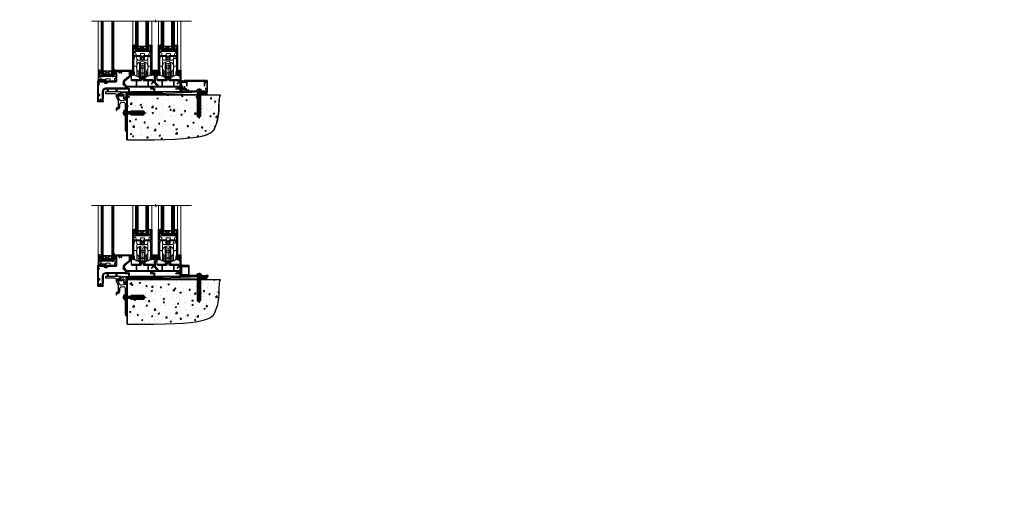
# Model space of a CAD drawing. Extents: x 2287 to 182989, y 27691 to 29841.
# Drawn here: x 17886 to 19756, y 27691 to 28615 of the extents above; entities that cross this region are included whole.
import ezdxf

# ---------------------------------------------------------------- set-up
doc = ezdxf.new("R2010")
doc.units = 0
doc.linetypes.add('CENTERLINE', pattern=[2, 1.25, -0.25, 0.25, -0.25])
doc.linetypes.add('Dashed', pattern=[564.444447, 282.222223, -282.222223])
doc.layers.add('Aluminium Systems Ltd Joinery Detail', color=7, linetype='Continuous')
doc.layers.add('HARDWARE', color=8, linetype='Continuous', lineweight=5)
doc.styles.get("Standard").update_dxf_attribs({"font": 'arial.ttf'})

# ---------------------------------------------------------------- blocks, each defined once
blk = doc.blocks.new('Rawlplug')
at = {"color": 4, "linetype": 'Dashed'}
blk.add_lwpolyline([(-3.6, 0), (-3.6, -24.7), (0, -26.6), (3.6, -24.7), (3.6, 0)], close=True, dxfattribs=at)
for points in [[(-3.1, 0), (-3.1, -5.3), (-2.2, -6.5, -0.162386), (-2.1, -6.8), (-2.1, -9.4, -0.414214), (-2.6, -9.9), (-2.6, -9.9), (-2.6, -11.9, 0.236093), (-2.4, -12.3), (-1.8, -12.7, -0.236093), (-1.6, -13.1), (-1.6, -15.1, -0.618001), (-2.4, -15.5), (-2.6, -15.3), (-2.6, -17.5, 0.236093), (-2.4, -17.9), (-1.8, -18.4, -0.236093), (-1.6, -18.8), (-1.6, -20.7, -0.618001), (-2.4, -21.1), (-2.6, -20.9), (-2.6, -22.7, 0.472976), (-0.3, -24.7), (-0.3, -4.5), (0.2, -4.5), (0.2, -24.7, 0.472976), (2.6, -22.7), (2.6, -20.9), (2.4, -21.1, -0.618001), (1.6, -20.7), (1.6, -18.8, -0.236093), (1.8, -18.4), (2.4, -17.9, 0.236093), (2.6, -17.5), (2.6, -15.3), (2.4, -15.5, -0.618001), (1.6, -15.1), (1.6, -13.1, -0.236093), (1.8, -12.7), (2.4, -12.3, 0.236093), (2.6, -11.9), (2.6, -9.9), (2.6, -9.9, -0.414214), (2.1, -9.4), (2.1, -6.8, -0.162386), (2.2, -6.5), (3.1, -5.3), (3.1, 0)], [(-2.1, -15.6), (-2.5, -12.7), (-3, -9.4, 1), (-3.5, -9.5), (-3, -12.8), (-2.6, -15.3)], [(2.1, -15.6), (2.5, -12.7), (3, -9.4, -1), (3.5, -9.5), (3, -12.8), (2.6, -15.3)]]:
    blk.add_lwpolyline(points, format="xyb", dxfattribs=at)
blk = doc.blocks.new('JI834')
at = {"linetype": 'CENTERLINE'}
blk.add_line((0, 5.3), (0, -40.1), dxfattribs=at)
for p, q in [((-1.9, 0), (-1.9, -34.8)), ((1.9, 0), (1.9, -34.8))]:
    blk.add_line(p, q)
blk.add_lwpolyline([(4.5, 0), (4.5, 1.4, 0.269448), (3.8, 2.7, 0.057509), (2.6, 3.2, 0.072181), (2.1, 3.3), (-2.1, 3.3, 0.072181), (-2.6, 3.2, 0.057509), (-3.8, 2.7, 0.269448), (-4.6, 1.4), (-4.6, 0)], format="xyb", close=True)
blk.add_lwpolyline([(2.4, 0), (2.4, -33.9), (0, -38.1), (-2.4, -33.9), (-2.4, 0)])
blk = doc.blocks.new('MO252')
for p, q in [((1, 7.5), (0, 7.5)), ((0, 6.3), (1, 6.3)), ((1, 6.3), (1, 5.3)), ((2.8, 10.3), (2.8, 9.3)), ((5.3, 10.3), (5.3, 9.3)), ((6, 10.6), (6.7, 9.9)), ((7.4, 5.3), (7.4, 6.3)), ((7.4, 6.3), (8.1, 5.6)), ((9.3, 12.5), (8.6, 13.2)), ((8.8, 7.7), (9.5, 7)), ((9.3, 13.5), (9.3, 12.5)), ((11.2, 6.3), (12.2, 6.3)), ((11.2, 1), (12.2, 1)), ((12.2, 1), (12.2, 0)), ((14.6, 1), (13.6, 1)), ((13.6, 1), (14.6, 0)), ((14.5, 3.3), (15.2, 2.6)), ((16.2, 8.5), (15.2, 9.5)), ((16.2, 4), (15.2, 4)), ((15.2, 4), (15.9, 3.3)), ((84, 12.5), (84, 13.5)), ((85, 12.5), (84, 12.5)), ((85, 9.5), (84, 9.5)), ((84, 9.5), (84, 8.5))]:
    blk.add_line(p, q)
for points in [[(9.5, 7), (8.1, 5.6, -0.198912), (7.4, 5.3), (1, 5.3, -0.414214), (0, 6.3), (0, 7.5, -0.414214), (2.8, 10.3), (5.3, 10.3, 0.198912), (6, 10.6), (8.6, 13.2, -0.198912), (9.3, 13.5), (84, 13.5, -0.414214), (85, 12.5), (85, 9.5, -0.414214), (84, 8.5), (16.2, 8.5), (16.2, 4, -0.198912), (15.9, 3.3), (15.2, 2.6, 0.198912), (14.6, 1), (14.6, 0), (12.2, 0, -0.414214), (11.2, 1), (11.2, 6.3, 0.668179)], [(8.8, 7.7), (7.4, 6.3), (1, 6.3), (1, 7.5, -0.414214), (2.8, 9.3), (5.3, 9.3, 0.198912), (6.7, 9.9), (9.3, 12.5), (84, 12.5), (84, 9.5), (15.2, 9.5), (15.2, 4), (14.5, 3.3, 0.198912), (13.6, 1), (13.6, 1), (12.2, 1), (12.2, 6.3, 0.668179)]]:
    blk.add_lwpolyline(points, format="xyb", close=True)
blk = doc.blocks.new('Rusticated Weatherboard CC Concrete Floor Sill F1R')
at = {"flags": 128}
blk.add_lwpolyline([(1.3, 10.8), (18.5, 10.8, -0.414214), (21.5, 7.8), (21.5, 5, 0.131652), (21.9, 3.5), (25.1, -2, -0.131652), (25.5, -3.5), (25.5, -10.9), (25.9, -11.3), (25.5, -11.7), (25.5, -15.9, -0.414214), (25, -16.4), (23.5, -16.4, 0.414214), (21.5, -18.4), (21.5, -21.1, 0.668179), (21.9, -21.3), (22.9, -20.3, 0.198912), (23.5, -18.9), (23.5, -18.4), (24.8, -18.4, 0.414214), (28.3, -14.9), (28.3, -9.3, -0.36397), (30.7, -6.3), (34.9, -5.6, -0.466308), (38.5, -8.5), (38.5, -25.8), (38.9, -26.2), (38.5, -26.6), (38.5, -58.2, 0.387795), (41.2, -61.2, 0.441135), (41.5, -60.9), (41.5, 3.6, 0.668179), (41, 3.7), (40.1, 2.7, 0.198912), (39.5, 1.3), (39.5, -1.7), (31.5, -3.1, -0.315299), (28.4, -1.7), (24.9, 4.3, -0.131652), (24.5, 5.8), (24.5, 7.8, -0.414214), (27.5, 10.8), (28.4, 10.8, 0.198912), (28.5, 10.9), (31, 13.4, 0.668179), (30.9, 13.8), (1.3, 13.8)], format="xyb", close=True, dxfattribs=at)
at = {"layer": 'Aluminium Systems Ltd Joinery Detail'}
blk.add_blockref('MO252', (24.7, 0.3), dxfattribs=at)
at = {"layer": 'Aluminium Systems Ltd Joinery Detail', "rotation": 90}
for name, p in [('JI834', (38.5, -25.9, -1)), ('Rawlplug', (49.3, -26.1))]:
    blk.add_blockref(name, p, dxfattribs=at)
blk = doc.blocks.new('140 Concrete Sill CC')
at = {"layer": 'Aluminium Systems Ltd Joinery Detail'}
h = blk.add_hatch(dxfattribs=at)
h.set_pattern_fill('AR-CONC', color=256, scale=0.15)
h.set_pattern_definition([(50, (-5457.435, -2479.092), (27.3277, -2.39086), [2.8575, -31.4325]), (355, (-5457.435, -2479.092), (-5.28651, 28.65853), [2.286, -25.14609]), (100.45144, (-5455.158, -2479.29), (22.04119, 26.26766), [2.4285, -26.71354]), (46.1842, (-5457.435, -2471.472), (40.66186, -6.30635), [4.28625, -47.14875]), (96.63556, (-5454.046, -2471.997), (35.61062, 37.11392), [3.64275, -40.07034]), (351.18415, (-5457.435, -2471.47), (35.61062, 37.11392), [3.429, -37.71896]), (21, (-5453.625, -2473.377), (22.74216, -15.33978), [2.8575, -31.4325]), (326, (-5453.625, -2473.377), (9.2703, 27.6282), [2.286, -25.146]), (71.45144, (-5451.73, -2474.655), (32.01246, 12.28842), [2.4285, -26.71349]), (37.5, (-5457.435, -2479.092), (0.46329, 12.683256), [0, -24.8412, 0, -25.527, 0, -25.24125]), (7.5, (-5457.435, -2479.092), (10.02295, 15.027086), [0, -14.5542, 0, -24.2697, 0, -9.62025]), (327.5, (-5465.931, -2479.092), (20.33859, -0.859312), [0, -9.525, 0, -29.718, 0, -39.4335]), (317.5, (-5469.741, -2479.092), (22.219377, 3.813974), [0, -12.3825, 0, -19.7358, 0, -28.0035])])
edge = h.paths.add_edge_path()
edge.add_line((79.9, 123.4), (79.9, 38.4))
edge.add_spline(control_points=[(79.9, 38.4), (234.3, 36.5), (247.4, 59), (255.5, 85.9), (254.4, 114.8), (257, 123.4)], knot_values=[177.537471, 177.537471, 177.537471, 177.537471, 227.455421, 263.56182, 289.18489, 289.18489, 289.18489, 289.18489], degree=3, periodic=0)
edge.add_line((257, 123.4), (79.9, 123.4))
blk.add_line((79.9, 123.4, 1), (79.9, 38.4, 1), dxfattribs=at)
at = {"layer": 'Aluminium Systems Ltd Joinery Detail', "linetype": 'Dashed', "ltscale": 0.01, "const_width": 0.5}
blk.add_lwpolyline([(79.4, 38.4), (79.4, 123.9), (255.4, 123.9)], dxfattribs=at)
at = {"layer": 'Aluminium Systems Ltd Joinery Detail'}
blk.add_lwpolyline([(79.9, 38.4), (79.9, 123.4), (257, 123.4)], dxfattribs=at)
blk.add_open_spline([(79.9, 38.4, 1), (234.3, 36.5), (247.4, 59), (255.5, 85.9), (254.4, 114.8), (257, 123.4)], degree=3, knots=[177.537471, 177.537471, 177.537471, 177.537471, 227.455421, 263.56182, 289.18489, 289.18489, 289.18489, 289.18489], dxfattribs=at)
blk = doc.blocks.new('PB69750-4B')
for p, q in [((-1.8, 0.5), (-3.3, 7.3)), ((-1.4, 0.5), (-2.7, 7.4)), ((-1.1, 0.5), (-2.1, 7.4)), ((-0.8, 0.5), (-1.5, 7.5)), ((-0.5, 0.5), (-0.9, 7.5)), ((-0.2, 0.5), (-0.3, 7.5)), ((0.2, 0.5), (0.3, 7.5)), ((0.5, 0.5), (0.9, 7.5)), ((0.8, 0.5), (1.5, 7.5)), ((1.1, 0.5), (2.1, 7.4)), ((1.4, 0.5), (2.7, 7.4)), ((1.8, 0.5), (3.3, 7.3))]:
    blk.add_line(p, q)
blk.add_lwpolyline([(-3.5, 0), (3.5, 0), (3.5, 0.5), (-3.5, 0.5)], close=True)
blk = doc.blocks.new('SH270B')
blk.add_blockref('PB69750-4B', (0, 0))
blk = doc.blocks.new('10F302-22539')
at = {"transparency": 33554687, "flags": 128}
for points in [[(166.1, -21, -0.198912), (165.9, -20.9), (165.6, -20.6), (159.4, -20.6), (159.1, -20.9, -0.198912), (158.9, -21), (157.6, -21, -0.414214), (156.6, -20), (156.6, -12.8, 0.414214), (155.6, -11.8), (155.4, -11.8, 0.414214), (154.4, -12.8), (154.4, -15.7, -0.414214), (154.1, -16), (148.8, -16, -0.414214), (148.5, -15.7), (148.5, -15.4, -0.199518), (148.6, -15.1), (149.6, -14.2, -0.395302), (150.5, -14.1, 0.182676), (151.5, -14.5), (153, -14.5), (153, -14.1, -0.241744), (152.9, -13.5, 0.171573), (152.9, -12.5, -0.241744), (153, -11.9), (153, -11.5), (151.5, -11.5, 0.182676), (150.5, -11.9, -0.421411), (149.5, -11.8), (105.5, -11.8, -0.421411), (104.5, -11.9, 0.182676), (103.5, -11.5), (102, -11.5), (102, -11.9, -0.241744), (102.1, -12.5, 0.171573), (102.1, -13.5, -0.241744), (102, -14.1), (102, -14.5), (103.5, -14.5, 0.182676), (104.5, -14.1, -0.395302), (105.4, -14.2), (105.8, -14.5), (107.4, -14.5, -0.414214), (107.9, -15), (107.9, -20.5, -1), (106.9, -20.5), (106.9, -16), (100.9, -16, -0.414214), (100.6, -15.7), (100.6, -11.8), (57.5, -11.8, -0.421411), (56.5, -11.9, 0.182676), (55.5, -11.5, 1.447009), (56.5, -14.1, -0.395302), (57.4, -14.2), (57.8, -14.5), (59.4, -14.5, -0.414214), (59.9, -15), (59.9, -20.5, -1), (58.9, -20.5), (58.9, -16), (52.4, -16, -0.414214), (52.2, -15.8), (52.2, -15.8), (36, -15.8), (36, -20.4, -1), (34.9, -20.4), (34.9, -15.8), (19.6, -15.8), (19.6, -20.4, -1), (18.5, -20.4), (18.5, -15.8), (15, -15.8, 0.414214), (10, -20.8), (10, -34.7, -0.260614), (9.2, -36, -0.084234), (9.4, -37), (9.4, -38.5), (9.5, -38.5, -0.414214), (10, -39), (10, -39.5, -0.414214), (9.5, -40), (1, -40, -0.414214), (0, -39), (0, -0.3, -0.414214), (0.3, 0), (14.5, 0, -1), (14.5, -1), (13, -1), (13, -1.5, 0.414214), (14, -2.5), (17, -2.5, 0.267949), (17.8, -2), (18.9, -0.2, -0.267949), (19.3, 0), (34.3, 0, 0.414214), (34.8, 0.5), (34.8, 12.5), (33.5, 12.5, -0.414214), (32.5, 13.5), (32.5, 14.3, -1), (33.4, 14.3), (33.4, 13.5), (34.9, 13.5), (34.9, 19), (33.4, 19), (33.4, 18.2, -1), (32.5, 18.2), (32.5, 19.5, -0.414214), (33, 20), (63.5, 20, -0.414214), (64, 19.5), (64, 17.8, -1), (63.1, 17.8), (63.1, 19), (61.4, 19), (61.4, 11.3), (63.1, 11.3), (63.1, 12.4, -1), (64, 12.4), (64, 10.5, -0.414214), (63.8, 10.3), (62.9, 10.3), (62.9, 9.7, -0.230868), (62.3, 8.5), (51.1, -0.3, 0.373885), (50.3, -4.1), (51.1, -5.6), (50.8, -6.7), (51.9, -7), (53.7, -10), (112.5, -10), (112.5, -8.6), (111.9, -7.9, -0.5), (110.2, -6.2), (108.1, -4.1, -0.198912), (107.5, -2.7), (107.5, -2.7), (105.5, -2.7, -1), (105.5, -1.7), (107.5, -1.7), (107.5, 6.7, -0.230868), (108.1, 7.9), (109.8, 9.3, 0.691772), (109.7, 9.8, -0.198401), (108.6, 10.3), (106, 10.3, -0.414214), (105, 11.3), (105, 12.4, -1), (105.9, 12.4), (105.9, 11.3), (108.2, 11.3), (108.2, 12.7, -1), (108.2, 14.1), (108.2, 16.2, -1), (108.2, 17.6), (108.2, 19), (105.9, 19), (105.9, 17.8, -1), (105, 17.8), (105, 19.5, -0.414214), (105.5, 20), (112.5, 20, -0.414214), (113, 19.5), (113, 17.8, -1), (112.1, 17.8), (112.1, 19), (109.7, 19), (109.7, 17.6, -1), (109.7, 16.2), (109.7, 14.1, -1), (109.7, 12.7), (109.7, 11.3), (112.1, 11.3), (112.1, 12.4, -1), (113, 12.4), (113, 10.5, -0.414214), (112.8, 10.3), (111.9, 10.3), (111.9, 9.7, -0.230868), (111.3, 8.5), (109, 6.7), (109, -2.2, 0.198912), (109.3, -2.9), (111.6, -5.3), (111.6, -6.4), (112.8, -6.4), (113.8, -7.4, -0.198912), (114.2, -8.5), (114.2, -10), (156.5, -10), (156.5, -2.7), (154.5, -2.7, -0.414214), (154, -2.2), (154, -0.9, -1), (154.8, -0.9), (154.8, -1.7), (156.5, -1.7), (156.5, 3.9, -0.499995), (156.5, 4.7), (156.5, 10.3), (154.8, 10.3), (154.8, 9.5, -1), (154, 9.5), (154, 12.4, -1), (154.9, 12.4), (154.9, 11.3), (156.6, 11.3), (156.6, 19), (154.9, 19), (154.9, 17.8, -1), (154, 17.8), (154, 19.5, -0.414214), (154.5, 20), (157.5, 20, -0.414214), (158, 19.5), (158, 0.6), (160.5, 0.6, -1), (160.5, -0.4), (158, -0.4), (158, -19.8), (167.4, -19.8, -1), (167.4, -21)], [(48.1, -6.8), (49.6, -6.8), (49.6, -8.5, 0.414214), (49.9, -8.8), (51.2, -8.8), (52.5, -11.2, 0.229764), (52.2, -14.2), (15.2, -14.2, 0.414214), (8.6, -20.8), (8.6, -34.7, -0.499277), (8.3, -34.9, 0.750393), (7.6, -36, -0.182676), (8, -37), (8, -38.5), (7.6, -38.5, 0.241744), (7, -38.4, -0.171573), (6, -38.4, 0.241744), (5.4, -38.5), (5, -38.5), (5, -37, -0.182676), (5.4, -36, 1), (4.3, -35.1, 0.138234), (3.6, -36.5), (3.4, -36.5, 1), (3.4, -37.5), (3.6, -37.5), (3.6, -38.8), (1.4, -38.8), (1.4, -26.8), (3, -26.8), (2.9, -27.4, 1), (3.9, -27.6), (4, -26.9, 0.466308), (3.1, -25.8), (1.4, -25.8), (1.4, -6.8), (2.9, -6.8, 1), (2.9, -5.8), (1.4, -5.8), (1.4, -1.6), (11.4, -1.6, 0.40299), (14, -4.1), (17, -4.1, 0.267949), (19.2, -2.8), (19.9, -1.6), (34.3, -1.6, 0.414214), (36.4, 0.5), (36.4, 18.4), (40.1, 18.4), (40.1, 17, 0.182676), (40.8, 15.1, 1), (41.9, 16, -0.182676), (41.5, 17), (41.5, 18.5), (41.9, 18.5, 0.241744), (42.5, 18.4, -0.171573), (43.5, 18.4, 0.241744), (44.1, 18.5), (44.5, 18.5), (44.5, 17, -0.182676), (44.1, 16, 1), (45.2, 15.1, 0.182676), (45.9, 17), (45.9, 18.4), (59.8, 18.4), (59.8, 11.3, 0.289788), (60.7, 9.9, -0.557988), (60.8, 9.3), (50.1, 1, 0.373885), (48.9, -4.9), (49.2, -5.4, -0.57735), (48.9, -5.8), (48.1, -5.8, 1)]]:
    blk.add_lwpolyline(points, format="xyb", close=True, dxfattribs=at)
blk = doc.blocks.new('GB004')
blk.add_lwpolyline([(-11, 1, 0.414214), (-10, 0), (-3.9, 0, 0.414214), (-2.9, 1), (-2.9, 2.9, -0.267949), (-1.9, 4.6), (-0.3, 5.6, 0.267949), (0, 6), (0, 7.5, 0.414214), (-0.5, 8), (-29.5, 8, 0.414214), (-30, 7.5), (-30, 6, 0.267949), (-29.7, 5.6), (-28.1, 4.6, -0.267949), (-27.1, 2.9), (-27.1, 1, 0.414214), (-26.1, 0), (-20, 0, 0.414214), (-19, 1), (-19, 3, -0.414214), (-18, 4), (-12, 4, -0.414214), (-11, 3)], format="xyb", close=True)
blk = doc.blocks.new('BS020-Comp')
blk.add_lwpolyline([(0.4, -0.9), (-0.4, -0.9), (-0.4, -0.4, 0.221673), (-0.4, -0.2, -0.187564), (-1.1, 1.1), (-1.5, 3.5, 0.936585), (-2.4, 3.5), (-2.4, 1.4, 0.241598), (-0.7, -2, 0.241598), (-2.4, -5.3), (-2.4, -7.4, 0.936585), (-1.5, -7.4), (-1.1, -5, -0.187564), (-0.4, -3.7, 0.221673), (-0.4, -3.5), (-0.4, -3.1), (0.4, -3.1)], format="xyb", close=True)
blk.add_lwpolyline([(0.4, -3.1), (1.2, -3.1), (1.2, -4.1, 0.414214), (1.4, -4.4), (1.7, -4.4, 0.414214), (2, -4.1), (2, 0.2, 0.414214), (1.7, 0.4), (1.4, 0.4, 0.414214), (1.2, 0.2), (1.2, -0.9), (0.4, -0.9)], format="xyb")
blk = doc.blocks.new('10B116-22519')
at = {"flags": 128}
blk.add_lwpolyline([(-13.1, 0.5, 0.414214), (-12.9, 0.7), (-12.9, 1), (-7.9, 1.5), (0.5, 1.5), (0.5, -0.5), (-0.8, -0.5, 0.668179), (-0.9, -0.9), (-0.4, -1.4, 0.198912), (-0.3, -1.5), (0.5, -1.5, 0.414214), (1.4, -0.5), (1.4, 1.6, 0.414214), (0.5, 2.5), (-11.2, 2.5, -0.414214), (-12.7, 4), (-12.7, 8.7), (-11, 8.7, 0.414214), (-10.5, 9.2), (-10.5, 10.5, 1), (-11.4, 10.5), (-11.4, 9.7), (-12.9, 9.7), (-12.9, 15.2), (-11.4, 15.2), (-11.4, 14.4, 1), (-10.5, 14.4), (-10.5, 15.7, 0.414214), (-11, 16.2), (-12.8, 16.2), (-12.8, 19.1), (-11.7, 19.1, 0.414214), (-11.4, 19.4), (-11.4, 20.2, 0.414214), (-11.7, 20.5), (-13.7, 20.5, 0.414214), (-14, 20.2), (-14, 0.7, 0.414214), (-13.8, 0.5)], format="xyb", close=True, dxfattribs=at)
blk = doc.blocks.new('BS024')
at = {"color": 1}
blk.add_lwpolyline([(-0.4, -3.05), (-1.15, -3.05), (-1.15, -4.1, -0.4142136), (-1.4, -4.35), (-1.7, -4.35, -0.4142136), (-1.95, -4.1), (-1.95, 0.2, -0.4142136), (-1.7, 0.45), (-1.4, 0.45, -0.4142136), (-1.15, 0.2), (-1.15, -0.85), (-0.4, -0.85)], format="xyb", dxfattribs=at)
blk.add_lwpolyline([(-0.4, -3.05), (-0.4, -0.85), (0.45, -0.85), (0.45, 3.6), (0.25, 3.6, -0.4142136), (-0.05, 3.9), (-0.05, 5.8, -0.4142136), (0.25, 6.1), (2.15, 6.1, -0.4142136), (2.45, 5.8), (2.45, -5, -0.4142136), (2.2, -5.25), (0.7, -5.25, -0.4142136), (0.45, -5), (0.45, -3.05)], format="xyb", close=True, dxfattribs=at)
blk = doc.blocks.new('10T301')
blk.add_lwpolyline([(10.1, -18.1), (10.1, -17.4), (10.5, -17.4), (18.4, -17.4, 0.414214), (19.4, -16.4), (19.4, -14.2), (21, -13.8), (22.6, -14.2), (22.6, -16.4, 0.414214), (23.6, -17.4), (31.9, -17.4), (31.9, -18.1), (31.5, -18.5), (31.5, -27.2, 1), (32.6, -27.2), (32.6, -16.9), (33.4, -16.9), (33.8, -17.4), (40.3, -17.4), (40.3, -20.8), (38.4, -22.7, 1), (39.1, -23.5), (41.6, -21, 0.414214), (41.6, -20.6), (41.3, -20.3), (41.3, -17.2, 0.414214), (40.3, -16.2), (24, -16.2), (24, -13.5, 0.341889), (23.6, -13), (21.2, -12.4, 0.127216), (20.7, -12.4), (18.3, -13, 0.341889), (18, -13.5), (18, -16.2), (1.5, -16.2, -0.414214), (0.5, -15.2), (0.5, -8.6, 0.198912), (0.3, -8.3), (0, -7.9, 0.668179), (-0.5, -8.2), (-0.5, -15.3, 0.414214), (1.5, -17.4), (8.1, -17.4), (8.6, -16.9), (9.3, -16.9), (9.3, -27.2, 1), (10.5, -27.2), (10.5, -18.5)], format="xyb", close=True)
blk = doc.blocks.new('10P302')
blk.add_lwpolyline([(-5.3, 46.9, -0.414214), (-5.5, 47.1), (-5.5, 47.2, -0.211645), (-5.4, 47.4), (-4.5, 48.2), (-4.5, 48.2), (-5.3, 48.2, -0.414214), (-5.5, 48.4), (-5.5, 48.9, -0.414214), (-5.3, 49.1), (-4.3, 49.1), (-4.3, 49.9, -0.414214), (-4.1, 50.1), (-3.2, 50.1, -0.414214), (-3, 49.9), (-3, -7.1, -1), (-4.5, -7.1), (-4.5, -4.7, -0.57735), (-4.5, -4), (-4.5, -2.4), (-4.8, -2.4, -1), (-4.8, -1), (-4.5, -1), (-4.5, 28.1, 0.414214), (-5, 28.6), (-17.4, 28.6), (-17.4, 24.1, -0.197653), (-18.4, 21.6, -1), (-19.5, 22.7, 0.197653), (-18.9, 24.1), (-18.9, 26.2), (-19.4, 26.2, -0.308127), (-20.1, 26.1, 0.199116), (-21.8, 26.1, -0.308127), (-22.5, 26.2), (-23.1, 26.2), (-23.1, 24.1, 0.197653), (-22.4, 22.7, -1), (-23.5, 21.6, -0.197653), (-24.6, 24.1), (-24.6, 28.6), (-37, 28.6, 0.414214), (-37.5, 28.1), (-37.5, -4, -0.57735), (-37.5, -4.7), (-37.5, -7.1, -1), (-39, -7.1), (-39, 49.8, -0.414214), (-38.7, 50.1), (-36, 50.1, -0.414214), (-35.5, 49.6), (-35.5, 48.3, -1), (-36.4, 48.3), (-36.4, 49.1), (-37.9, 49.1), (-37.9, 43.6), (-36.4, 43.6), (-36.4, 44.4, -1), (-35.5, 44.4), (-35.5, 43.6, -0.414214), (-36.5, 42.6), (-37.7, 42.6), (-37.7, 35.1), (-37.5, 30.1), (-23.6, 30.1, -0.414214), (-23.1, 29.6), (-23.1, 27.7), (-18.9, 27.7), (-18.9, 29.6, -0.414214), (-18.4, 30.1), (-4.5, 30.1), (-4.3, 35.1), (-4.3, 46.9)], format="xyb", close=True)
blk = doc.blocks.new('DR500 Tyre')
for p, q in [((-5.5, 13.5), (-5.5, 30.1)), ((-4, 30.1), (-5.5, 30.1)), ((-4, -3.1), (-4, 30.1)), ((-3.6, 28), (-3.6, 29.7)), ((-3.6, 28), (-3.6, -0.5)), ((0, 27), (-3.6, 28)), ((3.6, 28), (0, 27)), ((0, 27), (0, 0)), ((3.6, 29.7), (3.6, 28)), ((3.6, -0.5), (3.6, 28)), ((4, 30.1), (4, -3.1)), ((5.5, 30.1), (4, 30.1)), ((5.5, 13.5), (5.5, 30.1)), ((-5.5, 1.5), (-5.5, 13.5)), ((-5.5, -0.5), (-5.5, 1.5)), ((-1.6, -0.4), (0, 0)), ((0, 0), (1.6, -0.4)), ((5.5, 1.5), (5.5, 13.5)), ((5.5, -0.5), (5.5, 1.5)), ((-5.5, -1.7), (-5.5, -0.5)), ((-5.5, -3.1), (-5.5, -1.7)), ((-5.5, -3.1), (-4, -3.1)), ((-3.6, -1), (-1.6, -0.4)), ((-3.6, -0.5), (-3.6, -1.7)), ((-3.6, -1.7), (-3.6, -2.7)), ((1.6, -0.4), (3.6, -1)), ((3.6, -1.7), (3.6, -0.5)), ((3.6, -2.7), (3.6, -1.7)), ((4, -3.1), (5.5, -3.1)), ((5.5, -1.7), (5.5, -0.5)), ((5.5, -3.1), (5.5, -1.7))]:
    blk.add_line(p, q)
for centre, start, end in [((-4, 29.7), 0, 90), ((4, 29.7), 90, 180), ((-4, -2.7), 270, 0), ((4, -2.7), 180, 270)]:
    blk.add_arc(centre, 0.4, start, end)
blk = doc.blocks.new('GW040')
blk.add_lwpolyline([(-0.2, 2.4), (0.2, 2.4), (0.2, -0.2), (-0.3, -0.2, 0.609409), (-0.6, -0.6), (0.2, -1.7), (0.2, -7.5, 0.702362), (0.9, -7.8), (2.8, -5.9), (5.1, -4, 0.8391), (4.7, -3.4), (2.8, -4.1), (2.8, -2.8), (5.1, -0.9, 0.8391), (4.7, -0.3), (2.8, -1), (2.8, 0.6, -0.334595), (4.2, 2.5), (4.7, 2.6, 0.310508), (4.8, 2.8), (4.9, 3.9, 0.452117), (4.7, 4.1, 0.058319), (-0.5, 3.3, 0.336231), (-0.7, 2.9), (-0.7, 2.9, 0.414214)], format="xyb", close=True)
blk = doc.blocks.new('F1 STKD Square Sill')
h = blk.add_hatch()
h.set_pattern_fill('ANSI37', color=251, scale=12)
h.set_pattern_definition([(45, (-48.4291, 2.8835), (-1.06066, 1.06066), []), (135, (-48.4291, 2.8835), (-1.06066, -1.06066), [])])
edge = h.paths.add_edge_path()
edge.add_line((-91.8, 81), (-75.8, 81))
edge.add_line((-75.8, 81), (-75.8, 78))
edge.add_line((-75.8, 78), (-74.8, 77))
edge.add_arc((-83.8, 37), 41, 437.3196, 462.6804)
edge.add_line((-92.8, 77), (-91.8, 78))
edge.add_line((-91.8, 78), (-91.8, 81))
h = blk.add_hatch()
h.set_pattern_fill('ANSI37', color=251, scale=12)
h.set_pattern_definition([(45, (0.4708, 2.8815), (-1.06066, 1.06066), []), (135, (0.4708, 2.8815), (-1.06066, -1.06066), [])])
edge = h.paths.add_edge_path()
edge.add_line((-42.9, 81), (-26.9, 81))
edge.add_line((-26.9, 81), (-26.9, 78))
edge.add_line((-26.9, 78), (-25.9, 77))
edge.add_arc((-34.9, 37), 41, 437.3196, 462.6804)
edge.add_line((-43.9, 77), (-42.9, 78))
edge.add_line((-42.9, 78), (-42.9, 81))
h = blk.add_hatch()
h.set_pattern_fill('ANSI37', color=251, scale=12)
h.set_pattern_definition([(45, (-149.2648, 30.0774), (-1.06066, 1.06066), []), (135, (-149.2648, 30.0774), (-1.06066, -1.06066), [])])
edge = h.paths.add_edge_path()
edge.add_line((-141.3, 33.1), (-157.3, 33.1))
edge.add_line((-157.3, 33.1), (-157.3, 30.1))
edge.add_line((-157.3, 30.1), (-158.3, 29.1))
edge.add_arc((-149.3, -10.9), 41, 77.3196, 102.6804, ccw=False)
edge.add_line((-140.3, 29.1), (-141.3, 30.1))
edge.add_line((-141.3, 30.1), (-141.3, 33.1))
for p, q in [((-161.3, 134.2), (-161.3, 30.1)), ((-157.3, 30.1), (-157.3, 134.2)), ((-141.3, 134.2), (-141.3, 30.1)), ((-137.3, 30.1), (-137.3, 134.2)), ((-95.8, 78), (-95.8, 134.2)), ((-91.8, 134.2), (-91.8, 78)), ((-75.8, 78), (-75.8, 134.2)), ((-71.8, 134.2), (-71.8, 78)), ((-46.9, 78), (-46.9, 134.2)), ((-42.9, 134.2), (-42.9, 78)), ((-26.9, 78), (-26.9, 134.2)), ((-22.9, 134.2), (-22.9, 78)), ((-94.8, 77), (-95.8, 78)), ((-92.8, 77), (-94.8, 77)), ((-91.8, 78), (-92.8, 77)), ((-74.8, 77), (-75.8, 78)), ((-72.8, 77), (-74.8, 77)), ((-71.8, 78), (-72.8, 77)), ((-45.9, 77), (-46.9, 78)), ((-43.9, 77), (-45.9, 77)), ((-42.9, 78), (-43.9, 77)), ((-25.9, 77), (-26.9, 78)), ((-23.9, 77), (-25.9, 77)), ((-22.9, 78), (-23.9, 77)), ((-161.3, 30.1), (-160.3, 29.1)), ((-160.3, 29.1), (-158.3, 29.1)), ((-158.3, 29.1), (-157.3, 30.1)), ((-141.3, 30.1), (-140.3, 29.1)), ((-140.3, 29.1), (-138.3, 29.1)), ((-138.3, 29.1), (-137.3, 30.1))]:
    blk.add_line(p, q)
at = {"color": 4}
for p, q in [((-160.3, 30.1), (-160.3, 134.2)), ((-159.3, 30.1), (-159.3, 134.2)), ((-158.3, 30.1), (-158.3, 134.2)), ((-140.3, 30.1), (-140.3, 134.2)), ((-139.3, 30.1), (-139.3, 134.2)), ((-138.3, 30.1), (-138.3, 134.2)), ((-94.8, 78), (-94.8, 134.2)), ((-93.8, 78), (-93.8, 134.2)), ((-92.8, 78), (-92.8, 134.2)), ((-74.8, 78), (-74.8, 134.2)), ((-73.8, 78), (-73.8, 134.2)), ((-72.8, 78), (-72.8, 134.2)), ((-45.9, 78), (-45.9, 134.2)), ((-44.9, 78), (-44.9, 134.2)), ((-43.9, 78), (-43.9, 134.2)), ((-25.9, 78), (-25.9, 134.2)), ((-24.9, 78), (-24.9, 134.2)), ((-23.9, 78), (-23.9, 134.2))]:
    blk.add_line(p, q, dxfattribs=at)
at = {"color": 251}
for p, q in [((-75.8, 87), (-91.8, 81)), ((-91.8, 87), (-75.8, 81)), ((-26.9, 87), (-42.9, 81)), ((-42.9, 87), (-26.9, 81)), ((-157.3, 39.1), (-141.3, 33.1)), ((-141.3, 39.1), (-157.3, 33.1))]:
    blk.add_line(p, q, dxfattribs=at)
for points in [[(-75.8, 81), (-91.8, 81), (-91.8, 87), (-75.8, 87)], [(-26.9, 81), (-42.9, 81), (-42.9, 87), (-26.9, 87)], [(-157.3, 33.1), (-141.3, 33.1), (-141.3, 39.1), (-157.3, 39.1)]]:
    blk.add_lwpolyline(points, close=True)
for centre in [(-83.8, 37), (-34.9, 37), (-149.3, -10.9)]:
    blk.add_arc(centre, 41, 77.3196, 102.6804)
at = {"layer": 'Aluminium Systems Ltd Joinery Detail', "linetype": 'Continuous', "lineweight": 5}
for p, q in [((-58.9, 134.2), (-179.5, 134.2)), ((-167.3, 40.9), (-167.3, 134.2)), ((-101.3, 134.2), (-101.3, 85.3)), ((-65.3, 134.2), (-65.3, 88.8)), ((-58, 137), (-58.9, 134.2)), ((-57.8, 131.4), (-58, 137)), ((-56.9, 134.2), (-57.8, 131.4)), ((10.3, 134.2), (-56.9, 134.2)), ((-52.4, 134.2), (-52.4, 85.3)), ((-16.4, 134.2), (-16.4, 88.8)), ((-9.8, 134.2), (-9.8, 35.9))]:
    blk.add_line(p, q, dxfattribs=at)
at = {"layer": 'HARDWARE', "transparency": 33554687}
for p, q in [((-19.7, 82), (-18, 74.8)), ((-99.3, 60.3), (-99.5, 49.1)), ((-97.6, 67.5), (-99.3, 60.3)), ((-97.6, 67.5), (-97.6, 67.5)), ((-94, 67.5), (-97.6, 67.5)), ((-93.8, 62.3), (-94, 67.5)), ((-94, 67.5), (-94, 67.5)), ((-91.7, 60.3), (-93.8, 62.3)), ((-92.8, 60.3), (-93.8, 59.3)), ((-93.8, 52.3), (-93.8, 59.3)), ((-92.8, 60.3), (-73.8, 60.3)), ((-74.8, 60.3), (-72.7, 62.3)), ((-73.8, 60.3), (-72.8, 59.3)), ((-72.8, 52.3), (-72.8, 59.3)), ((-72.7, 62.3), (-72.5, 67.5)), ((-72.5, 67.5), (-72.5, 67.5)), ((-72.5, 67.5), (-68.9, 67.5)), ((-68.9, 67.5), (-67.2, 60.3)), ((-68.9, 67.5), (-68.9, 67.5)), ((-67.2, 60.3), (-67, 49.1)), ((-50.4, 60.3), (-50.6, 49.1)), ((-48.7, 67.5), (-50.4, 60.3)), ((-48.7, 67.5), (-48.7, 67.5)), ((-45.1, 67.5), (-48.7, 67.5)), ((-44.9, 62.3), (-45.1, 67.5)), ((-45.1, 67.5), (-45.1, 67.5)), ((-42.8, 60.3), (-44.9, 62.3)), ((-43.9, 60.3), (-44.9, 59.3)), ((-44.9, 52.3), (-44.9, 59.3)), ((-43.9, 60.3), (-24.9, 60.3)), ((-25.9, 60.3), (-23.8, 62.3)), ((-24.9, 60.3), (-23.9, 59.3)), ((-23.9, 52.3), (-23.9, 59.3)), ((-23.8, 62.3), (-23.6, 67.5)), ((-23.6, 67.5), (-23.6, 67.5)), ((-23.6, 67.5), (-20, 67.5)), ((-23, 63.6), (-17.8, 63.6)), ((-20, 67.5), (-18.3, 60.3)), ((-20, 67.5), (-20, 67.5)), ((-18.3, 60.3), (-18.1, 49.1)), ((-18, 74.8), (-17.8, 63.6)), ((-17.8, 63.6), (-18, 52.7)), ((-94.3, 49.1), (-99.5, 49.1)), ((-99.5, 49.1), (-99.3, 38.2)), ((-93.8, 49.1), (-93.8, 52.3)), ((-93.7, 45.6), (-93.8, 49.1)), ((-93.4, 30.6), (-93.7, 45.6)), ((-93.6, 37.9), (-93.6, 30.6)), ((-73.1, 30.6), (-72.8, 45.6)), ((-73, 37.9), (-73, 30.6)), ((-72.8, 52.5), (-72.8, 50.6)), ((-72.8, 49.1), (-72.8, 52.3)), ((-72.8, 49.1), (-72.8, 50.1)), ((-72.8, 48.1), (-72.8, 49.1)), ((-72.8, 49.1), (-72.3, 49.1)), ((-72.8, 45.6), (-72.8, 47.6)), ((-72.3, 49.1), (-67, 49.1)), ((-67, 49.1), (-67.2, 38.2)), ((-45.4, 49.1), (-50.6, 49.1)), ((-50.6, 49.1), (-50.4, 38.2)), ((-44.9, 49.1), (-44.9, 52.3)), ((-44.8, 45.6), (-44.9, 49.1)), ((-44.5, 30.6), (-44.8, 45.6)), ((-44.7, 37.9), (-44.7, 30.6)), ((-24.2, 30.6), (-23.9, 45.6)), ((-24.1, 37.9), (-24.1, 30.6)), ((-23.9, 52.5), (-23.9, 50.6)), ((-23.9, 49.1), (-23.9, 52.3)), ((-23.9, 49.1), (-23.9, 50.1)), ((-23.9, 48.1), (-23.9, 49.1)), ((-23.9, 49.1), (-23.4, 49.1)), ((-23.9, 45.6), (-23.9, 47.6)), ((-23.4, 49.1), (-18.1, 49.1)), ((-18.1, 49.1), (-18.3, 38.2)), ((-98.2, 37.2), (-98.2, 32.6)), ((-98.2, 32.6), (-95.1, 29.6)), ((-71.4, 29.6), (-95.1, 29.6)), ((-93.6, 30.6), (-93.6, 29.6)), ((-93.4, 30.6), (-93.6, 30.6)), ((-93.4, 30.6), (-92.4, 29.6)), ((-73.1, 30.6), (-74.1, 29.6)), ((-73.1, 30.6), (-73, 30.6)), ((-73, 30.6), (-73, 29.6)), ((-71.4, 29.6), (-68.4, 32.6)), ((-68.3, 37.2), (-68.4, 32.6)), ((-49.3, 37.2), (-49.3, 32.6)), ((-49.3, 32.6), (-46.2, 29.6)), ((-22.5, 29.6), (-46.2, 29.6)), ((-44.7, 30.6), (-44.7, 29.6)), ((-44.5, 30.6), (-44.7, 30.6)), ((-44.5, 30.6), (-43.5, 29.6)), ((-24.2, 30.6), (-25.2, 29.6)), ((-24.2, 30.6), (-24.1, 30.6)), ((-24.1, 30.6), (-24.1, 29.6)), ((-22.5, 29.6), (-19.5, 32.6)), ((-19.4, 37.2), (-19.5, 32.6))]:
    blk.add_line(p, q, dxfattribs=at)
for points in [[(-91.3, 39), (-91.3, 34.2), (-86.3, 34.2), (-84.6, 34.2), (-83.3, 34.2), (-81.9, 34.2), (-80.3, 34.2), (-75.3, 34.2), (-75.3, 39)], [(-42.4, 39), (-42.4, 34.2), (-37.4, 34.2), (-35.7, 34.2), (-34.4, 34.2), (-33, 34.2), (-31.4, 34.2), (-26.4, 34.2), (-26.4, 39)], [(-91.3, 32.9), (-91.3, 28.1), (-86.3, 28.1), (-84.6, 28.1), (-83.3, 28.1), (-81.9, 28.1), (-80.3, 28.1), (-75.3, 28.1), (-75.3, 32.9)], [(-42.4, 32.9), (-42.4, 28.1), (-37.4, 28.1), (-35.7, 28.1), (-34.4, 28.1), (-33, 28.1), (-31.4, 28.1), (-26.4, 28.1), (-26.4, 32.9)]]:
    blk.add_lwpolyline(points, dxfattribs=at)
at = {"layer": 'HARDWARE', "transparency": 33554687, "flags": 128}
for points in [[(-72.8, 50.1), (-72.8, 50.1), (-72.8, 50.1), (-72.8, 50.2), (-72.8, 50.2), (-72.8, 50.3), (-72.8, 50.4), (-72.8, 50.5), (-72.8, 50.6)], [(-72.8, 47.6), (-72.8, 47.7), (-72.8, 47.8), (-72.8, 47.9), (-72.8, 47.9), (-72.8, 48), (-72.8, 48), (-72.8, 48.1), (-72.8, 48.1)], [(-23.9, 50.1), (-23.9, 50.1), (-23.9, 50.1), (-23.9, 50.1), (-23.9, 50.2), (-23.9, 50.3), (-23.9, 50.4), (-23.9, 50.5), (-23.9, 50.6)], [(-23.9, 47.6), (-23.9, 47.7), (-23.9, 47.8), (-23.9, 47.9), (-23.9, 47.9), (-23.9, 48), (-23.9, 48), (-23.9, 48.1), (-23.9, 48.1)]]:
    blk.add_lwpolyline(points, dxfattribs=at)
at = {"layer": 'HARDWARE', "transparency": 33554687}
for centre, radius in [((-83.3, 47.1), 11), ((-34.4, 47.1), 11), ((-83.3, 47.1), 3), ((-34.4, 47.1), 3)]:
    blk.add_circle(centre, radius, dxfattribs=at)
for centre, start, end in [((-99.2, 37.2), 1, 97.6236), ((-67.3, 37.2), 82.3764, 179), ((-50.3, 37.2), 1, 97.6236), ((-18.4, 37.2), 82.3764, 179), ((-18.1, 51.7), 82.3764, 179)]:
    blk.add_arc(centre, 0.95, start, end, dxfattribs=at)
at = {"transparency": 33554687}
for name, p in [('10P302', (-62.3, 38.9)), ('10P302', (-13.4, 38.9)), ('10B116-22519', (-153.3, 20.5)), ('10T301', (-104.2, 38.9)), ('10T301', (-55.3, 38.9))]:
    blk.add_blockref(name, p, dxfattribs=at)
at = {"color": 8, "transparency": 33554687}
blk.add_blockref('10F302-22539', (-167.8, 21), dxfattribs=at)
at = {"layer": 'HARDWARE', "transparency": 33554687, "xscale": -1}
for name, p in [('BS020-Comp', (-98.2, 87.2)), ('GW040', (-67.5, 85.7)), ('BS020-Comp', (-49.3, 87.2)), ('GW040', (-18.6, 85.7))]:
    blk.add_blockref(name, p, dxfattribs=at)
at = {"layer": 'HARDWARE', "transparency": 33554687}
for name, p in [('GB004', (-67.9, 69)), ('GB004', (-19, 69)), ('DR500 Tyre', (-83.3, 26.6)), ('DR500 Tyre', (-34.4, 26.6)), ('BS024', (-164, 34.9)), ('GB004', (-133.4, 21.1))]:
    blk.add_blockref(name, p, dxfattribs=at)
at = {"layer": 'HARDWARE'}
blk.add_blockref('BS020-Comp', (-134.8, 39.3), dxfattribs=at)
at = {"layer": 'HARDWARE', "transparency": 33554687, "xscale": -1, "rotation": 270}
for p in [(-106.3, 36.2), (-57.2, 36.2)]:
    blk.add_blockref('SH270B', p, dxfattribs=at)
at = {"layer": 'HARDWARE', "transparency": 33554687, "rotation": 90.00000000000001}
for p in [(-60.2, 36.2), (-12.1, 36.2)]:
    blk.add_blockref('SH270B', p, dxfattribs=at)
blk = doc.blocks.new('F152-20481')
for points in [[(15.9, 1.4, -0.414214), (15.4, 1.9), (15.4, 20, 0.414214), (14.9, 20.5), (0.5, 20.5, 0.414214), (0, 20), (0, 2, 0.414214), (0.5, 1.5), (13.1, 1.5, -0.414214), (13.6, 1), (13.6, 0.5, 0.414214), (14.1, 0), (51.1, 0, 0.414214), (51.6, 0.5), (51.6, 0.9, 0.414214), (51.1, 1.4), (47.6, 1.4), (46.6, 1), (40.6, 1), (39.6, 1.4)], [(13.3, 19, -0.414214), (13.8, 18.5), (13.8, 3.5, -0.414214), (13.3, 3), (2, 3, -0.414214), (1.5, 3.5), (1.5, 18.5, -0.414214), (2, 19)]]:
    blk.add_lwpolyline(points, format="xyb", close=True)
blk = doc.blocks.new('8x65 rawplug')
for p, q in [((-1.9, 0), (-1.9, -46.8)), ((1.9, 0), (1.9, -46.8))]:
    blk.add_line(p, q)
at = {"linetype": 'CENTERLINE'}
blk.add_line((0, 5.3), (0, -52.1), dxfattribs=at)
blk.add_lwpolyline([(4.6, 0), (4.6, 1.4, 0.269448), (3.8, 2.7, 0.057509), (2.6, 3.2, 0.072181), (2.1, 3.3), (-2.1, 3.3, 0.072181), (-2.6, 3.2, 0.057509), (-3.8, 2.7, 0.269448), (-4.6, 1.4), (-4.6, 0)], format="xyb", close=True)
blk.add_lwpolyline([(2.4, 0), (2.4, -45.9), (0, -50.1), (-2.4, -45.9), (-2.4, 0)])
at = {"color": 4, "linetype": 'Dashed', "elevation": 1}
blk.add_lwpolyline([(-3.7, -8.5), (-3.7, -47.5), (-0.2, -49.4), (3.4, -47.5), (3.4, -8.5)], close=True, dxfattribs=at)
for points in [[(-3.2, -8.5), (-3.2, -28.1), (-2.3, -29.3, -0.162386), (-2.2, -29.6), (-2.2, -32.2, -0.414214), (-2.7, -32.7), (-2.8, -32.7), (-2.8, -34.7, 0.236093), (-2.6, -35.1), (-2, -35.6, -0.236093), (-1.8, -36), (-1.8, -37.9, -0.618001), (-2.6, -38.3), (-2.8, -38.1), (-2.8, -40.3, 0.236093), (-2.6, -40.7), (-2, -41.2, -0.236093), (-1.8, -41.6), (-1.8, -43.5, -0.618001), (-2.6, -43.9), (-2.8, -43.7), (-2.8, -45.6, 0.472976), (-0.4, -47.5), (-0.4, -27.3), (0.1, -27.3), (0.1, -47.5, 0.472976), (2.5, -45.6), (2.5, -43.7), (2.2, -43.9, -0.618001), (1.4, -43.5), (1.4, -41.6, -0.236093), (1.6, -41.2), (2.3, -40.7, 0.236093), (2.5, -40.3), (2.5, -38.1), (2.2, -38.3, -0.618001), (1.4, -37.9), (1.4, -36, -0.236093), (1.6, -35.6), (2.3, -35.1, 0.236093), (2.5, -34.7), (2.5, -32.7), (2.4, -32.7, -0.414214), (1.9, -32.2), (1.9, -29.6, -0.162386), (2, -29.3), (2.9, -28.1), (2.9, -8.5)], [(-2.3, -38.4), (-2.7, -35.6), (-3.2, -32.3, 1), (-3.7, -32.3), (-3.2, -35.6), (-2.8, -38.1)], [(1.9, -38.4), (2.3, -35.6), (2.9, -32.3, -1), (3.4, -32.3), (2.8, -35.6), (2.5, -38.1)]]:
    blk.add_lwpolyline(points, format="xyb", dxfattribs=at)
blk = doc.blocks.new('F152 Sill Fixing')
at = {"layer": 'Aluminium Systems Ltd Joinery Detail', "color": 6}
for name, p in [('F152-20481', (0, -1.2)), ('8x65 rawplug', (34.1, 0.2))]:
    blk.add_blockref(name, p, dxfattribs=at)
blk = doc.blocks.new('F1R F152 Sill Fixing Stacker')
at = {"layer": 'Aluminium Systems Ltd Joinery Detail'}
h = blk.add_hatch(dxfattribs=at)
h.set_pattern_fill('HONEY', color=256, scale=0.25)
h.set_pattern_definition([(0, (-3150.47236, -2878.0381), (1.190625, 0.68740766), [0.79375, -1.5875]), (120, (-3150.47236, -2878.0381), (-1.190625, 0.68740767), [0.79375, -1.5875]), (60, (-3150.47236, -2878.0381), (3e-09, 1.37481533), [-1.5875, 0.79375])])
h.paths.add_polyline_path([(42.1, -3.7, 1), (37.1, -3.7, 1)])
h = blk.add_hatch(dxfattribs=at)
h.set_pattern_fill('ANSI37', color=0, scale=0.5)
h.set_pattern_definition([(45, (-6864.4626, -11430.4285), (-1.12253202, 1.12253202), []), (135, (-6864.4626, -11430.4285), (-1.12253202, -1.12253202), [])])
h.paths.add_polyline_path([(46.8, -1.2), (39.7, -1.2, -1), (39.7, -6.2), (46.8, -6.2, 1)])
at = {"layer": 'Aluminium Systems Ltd Joinery Detail', "color": 0}
blk.add_line((-94.7, -6.2, -1), (36.7, -1.2), dxfattribs=at)
blk.add_lwpolyline([(-94.7, -6.2), (36.7, -6.2), (36.7, -1.2), (-94.7, -1.2)], close=True, dxfattribs=at)
at = {"layer": 'Aluminium Systems Ltd Joinery Detail'}
blk.add_lwpolyline([(46.8, -6.2), (39.7, -6.2, 1), (39.7, -1.2), (46.8, -1.2, -1)], format="xyb", close=True, dxfattribs=at)
blk.add_circle((39.6, -3.7), 2.5, dxfattribs=at)
at = {"layer": 'Aluminium Systems Ltd Joinery Detail', "color": 6}
blk.add_blockref('F152 Sill Fixing', (0, 0), dxfattribs=at)
blk = doc.blocks.new('F878-21710')
blk.add_lwpolyline([(38.2, 4.3), (38.2, 0.6, 1), (39.4, 0.6), (39.4, 4.3), (40.1, 5.5, 0.414209), (39.9, 6.4), (39.5, 6.6, -0.767321), (39.8, 7.7, 0.267948), (40, 7.8), (40.7, 9), (42.9, 9), (42.9, 8.9, 0.414214), (43.1, 8.7), (43.8, 8.7, 0.414214), (44.1, 9), (44.1, 9.5, 0.414214), (43.6, 10), (0.5, 10, 0.414214), (0, 9.5), (0, 9, 0.414214), (0.3, 8.7), (1, 8.7, 0.414214), (1.2, 8.9), (1.2, 9), (3.4, 9), (4.1, 7.8, 0.267948), (4.3, 7.7, -0.767321), (4.6, 6.6), (4.2, 6.4, 0.414209), (4, 5.5), (4.7, 4.3), (4.7, 0.6, 1), (5.9, 0.6), (5.9, 4.3, 0.131653), (5.8, 4.9), (5.3, 5.6, 0.381942), (5.9, 8, -0.56587), (6.3, 8.7), (37.8, 8.7, -0.56587), (38.2, 8, 0.381942), (38.8, 5.6), (38.3, 4.9, 0.131653)], format="xyb", close=True)
blk = doc.blocks.new('F811-22315')
blk.add_lwpolyline([(9.3, 20.2), (1, 20.2, 0.414214), (0, 19.2), (0, 11.7, 0.198912), (0.4, 10.8), (2.2, 8.9, 0.123583), (1.9, 7.6), (1.9, 6.1), (0.5, 6.1, 0.414214), (0, 5.6), (0, 2.2, 0.414214), (0.5, 1.6), (0.9, 1.6, 0.414214), (1.4, 2.2), (1.4, 4.7), (4.4, 4.7), (4.8, 5.1), (5.2, 4.7), (9.1, 4.7), (9.1, 2.2, 0.414214), (9.6, 1.6), (13, 1.6, -0.414214), (13.3, 1.4), (13.3, 0.3, 0.414214), (13.5, 0), (49, 0, 0.414214), (50, 1), (50, 19.2, 0.414214), (49, 20.2), (46.6, 20.2, 0.267959), (46.4, 20), (45.5, 18.4, 0.414199), (45.6, 18.1), (46.2, 17.8, 0.779214), (47, 18), (47, 18.8), (48.6, 18.8), (48.6, 5.8), (47, 5.8), (47, 6.6, 1), (46.1, 6.6), (46.1, 5.3, 0.414214), (46.5, 4.9), (48.6, 4.9), (48.6, 1.6, -0.414214), (48.3, 1.4), (14.9, 1.4, -0.414214), (14.7, 1.6), (14.7, 2.8, 0.414214), (14.4, 3.1), (10.5, 3.1), (10.5, 5.6, 0.414214), (10, 6.1), (7.7, 6.1), (7.7, 7.6, 0.182676), (7, 9.5, 1), (5.9, 8.5, -0.182676), (6.3, 7.6), (6.3, 6.1), (6.1, 6.1), (5.8, 6.4, -0.36397), (3.8, 6.4), (3.5, 6.1), (3.3, 6.1), (3.3, 7.6, -0.182676), (3.7, 8.5, 0.414214), (3.6, 9.5), (1.4, 11.7), (1.4, 18.5, -0.414214), (1.6, 18.8), (8.9, 18.8), (8.9, 18, 0.779214), (9.7, 17.8), (10.3, 18.1, 0.414199), (10.4, 18.4), (9.5, 20, 0.267959)], format="xyb", close=True)
blk = doc.blocks.new('F811 Sill Fixing')
at = {"layer": 'Aluminium Systems Ltd Joinery Detail', "color": 0}
for name, p in [('F811-22315', (0, -1.2)), ('F878-21710', (5.8, 10.2))]:
    blk.add_blockref(name, p, dxfattribs=at)
at = {"layer": 'Aluminium Systems Ltd Joinery Detail', "color": 6}
blk.add_blockref('8x65 rawplug', (34.1, 0.2), dxfattribs=at)
blk = doc.blocks.new('F1R F811 Sill Fixing Stacker')
at = {"layer": 'Aluminium Systems Ltd Joinery Detail'}
h = blk.add_hatch(dxfattribs=at)
h.set_pattern_fill('HONEY', color=256, scale=0.25)
h.set_pattern_definition([(0, (-3150.47236, -2878.0381), (1.190625, 0.68740766), [0.79375, -1.5875]), (120, (-3150.47236, -2878.0381), (-1.190625, 0.68740767), [0.79375, -1.5875]), (60, (-3150.47236, -2878.0381), (3e-09, 1.37481533), [-1.5875, 0.79375])])
h.paths.add_polyline_path([(42.1, -3.7, 1), (37.1, -3.7, 1)])
h = blk.add_hatch(dxfattribs=at)
h.set_pattern_fill('ANSI37', color=0, scale=0.5)
h.set_pattern_definition([(45, (-6864.4626, -11780.4285), (-1.12253202, 1.12253202), []), (135, (-6864.4626, -11780.4285), (-1.12253202, -1.12253202), [])])
h.paths.add_polyline_path([(46.8, -1.2), (39.7, -1.2, -1), (39.7, -6.2), (46.8, -6.2, 1)])
at = {"layer": 'Aluminium Systems Ltd Joinery Detail', "color": 0}
blk.add_line((-94.7, -6.2, -1), (36.7, -1.2), dxfattribs=at)
blk.add_lwpolyline([(-94.7, -6.2), (36.7, -6.2), (36.7, -1.2), (-94.7, -1.2)], close=True, dxfattribs=at)
at = {"layer": 'Aluminium Systems Ltd Joinery Detail'}
blk.add_lwpolyline([(46.8, -6.2), (39.7, -6.2, 1), (39.7, -1.2), (46.8, -1.2, -1)], format="xyb", close=True, dxfattribs=at)
blk.add_circle((39.6, -3.7), 2.5, dxfattribs=at)
blk.add_blockref('F811 Sill Fixing', (0, 0), dxfattribs=at)

msp = doc.modelspace()

# ---------------------------------------------------------------- block references
at = {"layer": 'Aluminium Systems Ltd Joinery Detail'}
for name, p in [('F1 STKD Square Sill', (18202.5, 28477.5, 3)), ('F1R F811 Sill Fixing Stacker', (18192.9, 28478.7, 3)), ('F1 STKD Square Sill', (18202.5, 28127.5, 3)), ('F1R F152 Sill Fixing Stacker', (18192.9, 28128.7, 3))]:
    msp.add_blockref(name, p, dxfattribs=at)
at = {"layer": 'Aluminium Systems Ltd Joinery Detail', "linetype": 'Dashed'}
for p in [(18048.2, 28463.7, 1), (18048.2, 28113.7, 1)]:
    msp.add_blockref('Rusticated Weatherboard CC Concrete Floor Sill F1R', p, dxfattribs=at)
at = {"layer": 'Aluminium Systems Ltd Joinery Detail', "color": 6}
for p in [(18010.1, 28348.3), (18010.6, 28348.3, 1), (18010.6, 27998.3, 1)]:
    msp.add_blockref('140 Concrete Sill CC', p, dxfattribs=at)

# ---------------------------------------------------------------- texts
at = {"layer": 'Aluminium Systems Ltd Joinery Detail', "lineweight": 5, "insert": (4771.2, 27959.7), "char_height": 100, "width": 7153.083, "attachment_point": 1}
msp.add_mtext('\\pi1774.11971;RUSTICATED WEATHERBOARD ON TIMBER FRAMING', dxfattribs=at)

doc.saveas('drawing.dxf')
